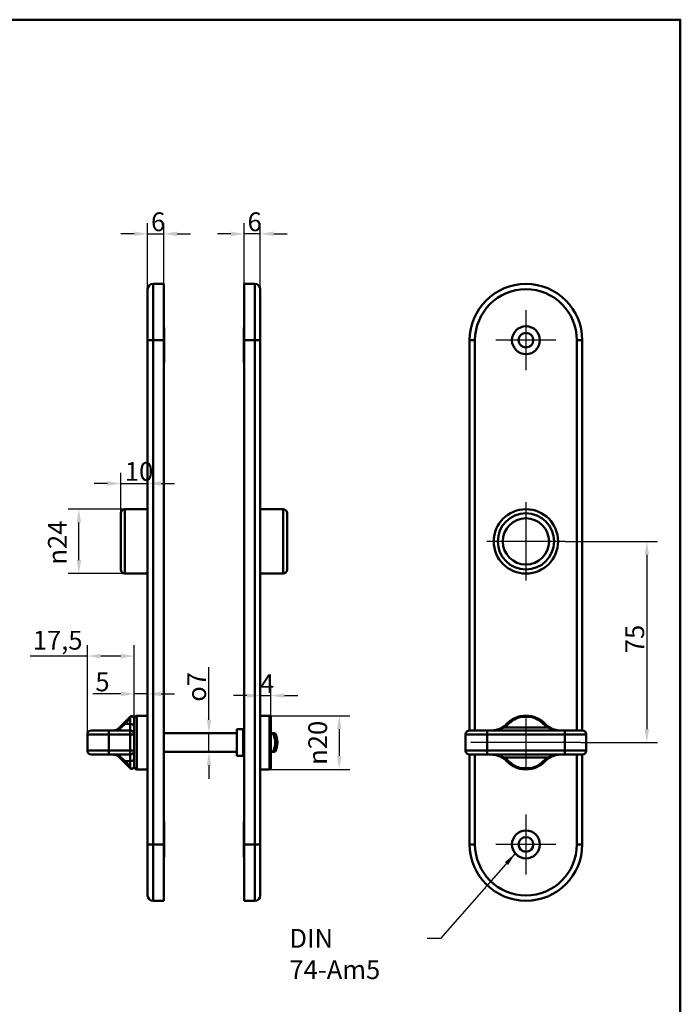
# Model space of a CAD drawing. Units: millimetres. Extents: x 12 to 400, y 20 to 574.
# Drawn here: x 154 to 400, y 207 to 574 of the extents above; entities that cross this region are included whole.
import ezdxf

# ---------------------------------------------------------------- set-up
doc = ezdxf.new("R2010")
doc.units = ezdxf.units.MM
doc.header["$LTSCALE"] = 2
for name, color, linetype, lineweight, true_color in [('Bemaßungen(SuP)', 7, 'Continuous', 25, 0x0000a0), ('Mittellinie(SuP)', 1, 'Continuous', 25, 0xff0000), ('Mittelpunktmarkierung(SuP)', 1, 'Continuous', 25, 0xff0000), ('Sichtbare tangentiale Kanten(SuP)', 7, 'Continuous', 50, 0xc0c0c0), ('Symbole(SuP)', 7, 'Continuous', 25, 0x0000a0)]:
    doc.layers.add(name, color=color, linetype=linetype, lineweight=lineweight, true_color=true_color)
doc.layers.add('Rahmen_0', color=7, linetype='Continuous', lineweight=50)
doc.layers.add('Sichtbare Kanten(SuP)', color=7, linetype='Continuous', lineweight=50)
doc.styles.add('ISOCP', font='isocpeur.ttf')
doc.dimstyles.new('SuP-DIN', dxfattribs={"dimscale": 2, "dimtxt": 3.5, "dimasz": 2.5, "dimexe": 2, "dimexo": 0, "dimgap": 0.5, "dimtad": 1, "dimrnd": 1e-08, "dimtxsty": 'ISOCP', "dimcen": 0.09, "dimdle": 12, "dimclrd": 256, "dimclre": 256, "dimclrt": 256, "dimazin": 2, "dimtfac": 0.571429, "dimtdec": 3, "dimtmove": 0, "dimatfit": 3, "dimfxl": 1, "dimtolj": 1, "dimlwd": 25, "dimlwe": 25, "dimarcsym": 0})
doc.dimstyles.new('SuP-DIN$7', dxfattribs={"dimscale": 2, "dimtxt": 3.5, "dimasz": 2.5, "dimexe": 2, "dimexo": 0, "dimgap": 0.5, "dimtad": 1, "dimrnd": 1e-08, "dimtxsty": 'ISOCP', "dimcen": 0.09, "dimdle": 12, "dimclrd": 256, "dimclre": 256, "dimclrt": 256, "dimazin": 2, "dimtfac": 0.571429, "dimtdec": 3, "dimtmove": 0, "dimatfit": 3, "dimfxl": 1, "dimtolj": 1, "dimlwd": 25, "dimlwe": 25, "dimarcsym": 0})

# ---------------------------------------------------------------- blocks, each defined once
blk = doc.blocks.new('Ränder Standardrahmen')
at = {"layer": 'Rahmen_0', "flags": 128}
blk.add_lwpolyline([(10, 10), (10, 287), (200, 287), (200, 10), (10, 10)], dxfattribs=at)
blk = doc.blocks.new('*D8')
at = {"layer": 'Bemaßungen(SuP)', "color": 174, "linetype": 'Continuous', "lineweight": 25, "true_color": 0x0000a0, "transparency": 16777216}
for p, q in [((191.33, 390.01), (191.33, 405.08)), ((186.33, 401.08), (181.33, 401.08)), ((191.33, 401.08), (201.33, 401.08)), ((206.33, 401.08), (211.33, 401.08))]:
    blk.add_line(p, q, dxfattribs=at)
at = {"layer": 'Bemaßungen(SuP)', "color": 174, "linetype": 'Continuous', "true_color": 0x0000a0, "transparency": 16777216}
for points in [[(186.33, 401.92), (186.33, 400.25), (191.33, 401.08)], [(206.33, 401.92), (206.33, 400.25), (201.33, 401.08)]]:
    blk.add_solid(points, dxfattribs=at)
at = {"layer": 'Defpoints', "color": 0, "linetype": 'Continuous', "transparency": 16777216}
for p in [(201.33, 454.51), (201.33, 401.08), (191.33, 390.01)]:
    blk.add_point(p, dxfattribs=at)
at = {"layer": 'Bemaßungen(SuP)', "color": 174, "linetype": 'Continuous', "lineweight": 25, "true_color": 0x0000a0, "transparency": 16777216, "insert": (192.83, 409.08), "char_height": 7, "attachment_point": 1, "style": 'ISOCP'}
blk.add_mtext('\\A1;10', dxfattribs=at)
blk = doc.blocks.new('*D9')
at = {"layer": 'Bemaßungen(SuP)', "color": 174, "linetype": 'Continuous', "lineweight": 25, "true_color": 0x0000a0, "transparency": 16777216}
for p, q in [((237.33, 454.51), (237.33, 498.16)), ((243.33, 454.51), (243.33, 498.16)), ((232.33, 494.16), (227.33, 494.16)), ((243.33, 494.16), (237.33, 494.16)), ((248.33, 494.16), (253.33, 494.16))]:
    blk.add_line(p, q, dxfattribs=at)
at = {"layer": 'Bemaßungen(SuP)', "color": 174, "linetype": 'Continuous', "true_color": 0x0000a0, "transparency": 16777216}
for points in [[(232.33, 494.99), (232.33, 493.33), (237.33, 494.16)], [(248.33, 494.99), (248.33, 493.33), (243.33, 494.16)]]:
    blk.add_solid(points, dxfattribs=at)
at = {"layer": 'Defpoints', "color": 0, "linetype": 'Continuous', "transparency": 16777216}
for p in [(237.33, 494.16), (237.33, 454.51), (243.33, 454.51)]:
    blk.add_point(p, dxfattribs=at)
at = {"layer": 'Bemaßungen(SuP)', "color": 174, "linetype": 'Continuous', "lineweight": 25, "true_color": 0x0000a0, "transparency": 16777216, "insert": (238.58, 502.16), "char_height": 7, "attachment_point": 1, "style": 'ISOCP'}
blk.add_mtext('\\A1;6', dxfattribs=at)
blk = doc.blocks.new('*D10')
at = {"layer": 'Bemaßungen(SuP)', "color": 174, "linetype": 'Continuous', "lineweight": 25, "true_color": 0x0000a0, "transparency": 16777216}
for p, q in [((357.05, 379.51), (391.52, 379.51)), ((387.52, 374.51), (387.52, 309.51)), ((362.92, 304.51), (391.52, 304.51))]:
    blk.add_line(p, q, dxfattribs=at)
at = {"layer": 'Bemaßungen(SuP)', "color": 174, "linetype": 'Continuous', "true_color": 0x0000a0, "transparency": 16777216}
for points in [[(386.69, 374.51), (388.35, 374.51), (387.52, 379.51)], [(386.69, 309.51), (388.35, 309.51), (387.52, 304.51)]]:
    blk.add_solid(points, dxfattribs=at)
at = {"layer": 'Defpoints', "color": 0, "linetype": 'Continuous', "transparency": 16777216}
for p in [(357.05, 379.51), (362.92, 304.51), (387.52, 304.51)]:
    blk.add_point(p, dxfattribs=at)
at = {"layer": 'Bemaßungen(SuP)', "color": 174, "linetype": 'Continuous', "lineweight": 25, "true_color": 0x0000a0, "transparency": 16777216, "insert": (379.52, 337.81), "char_height": 7, "attachment_point": 1, "rotation": 90, "style": 'ISOCP'}
blk.add_mtext('\\A1;75', dxfattribs=at)
blk = doc.blocks.new('*D11')
at = {"layer": 'Bemaßungen(SuP)', "color": 174, "linetype": 'Continuous', "lineweight": 25, "true_color": 0x0000a0, "transparency": 16777216}
for p, q in [((201.33, 454.51), (201.33, 498.16)), ((207.33, 454.51), (207.33, 498.16)), ((196.33, 494.16), (191.33, 494.16)), ((201.33, 494.16), (207.33, 494.16)), ((212.33, 494.16), (217.33, 494.16))]:
    blk.add_line(p, q, dxfattribs=at)
at = {"layer": 'Bemaßungen(SuP)', "color": 174, "linetype": 'Continuous', "true_color": 0x0000a0, "transparency": 16777216}
for points in [[(196.33, 494.99), (196.33, 493.33), (201.33, 494.16)], [(212.33, 494.99), (212.33, 493.33), (207.33, 494.16)]]:
    blk.add_solid(points, dxfattribs=at)
at = {"layer": 'Defpoints', "color": 0, "linetype": 'Continuous', "transparency": 16777216}
for p in [(207.33, 494.16), (201.33, 454.51), (207.33, 454.51)]:
    blk.add_point(p, dxfattribs=at)
at = {"layer": 'Bemaßungen(SuP)', "color": 174, "linetype": 'Continuous', "lineweight": 25, "true_color": 0x0000a0, "transparency": 16777216, "insert": (202.58, 502.16), "char_height": 7, "attachment_point": 1, "style": 'ISOCP'}
blk.add_mtext('\\A1;6', dxfattribs=at)
blk = doc.blocks.new('*D13')
at = {"layer": 'Bemaßungen(SuP)', "color": 174, "linetype": 'Continuous', "lineweight": 25, "true_color": 0x0000a0, "transparency": 16777216}
for p, q in [((224.19, 313.01), (224.19, 332.65)), ((224.19, 301.01), (224.19, 308.01)), ((224.19, 296.01), (224.19, 291.01))]:
    blk.add_line(p, q, dxfattribs=at)
at = {"layer": 'Bemaßungen(SuP)', "color": 174, "linetype": 'Continuous', "true_color": 0x0000a0, "transparency": 16777216}
for points in [[(223.36, 313.01), (225.03, 313.01), (224.19, 308.01)], [(223.36, 296.01), (225.03, 296.01), (224.19, 301.01)]]:
    blk.add_solid(points, dxfattribs=at)
at = {"layer": 'Defpoints', "color": 0, "linetype": 'Continuous', "transparency": 16777216}
for p in [(224.19, 308.01), (224.19, 301.01), (224.19, 301.01)]:
    blk.add_point(p, dxfattribs=at)
at = {"layer": 'Bemaßungen(SuP)', "color": 174, "linetype": 'Continuous', "lineweight": 25, "true_color": 0x0000a0, "transparency": 16777216, "insert": (216.12, 319.72), "char_height": 7, "attachment_point": 1, "rotation": 90, "style": 'ISOCP'}
blk.add_mtext('\\A1;\\fAIGDT|b0|i0;\\H7.0000;o\\fISOCPEUR|b0|i0;\\H7.0000;7', dxfattribs=at)
blk = doc.blocks.new('*D14')
at = {"layer": 'Bemaßungen(SuP)', "color": 174, "linetype": 'Continuous', "lineweight": 25, "true_color": 0x0000a0, "transparency": 16777216}
for p, q in [((192.83, 391.51), (171.68, 391.51)), ((175.68, 372.51), (175.68, 386.51)), ((192.83, 367.51), (171.68, 367.51))]:
    blk.add_line(p, q, dxfattribs=at)
at = {"layer": 'Bemaßungen(SuP)', "color": 174, "linetype": 'Continuous', "true_color": 0x0000a0, "transparency": 16777216}
for points in [[(174.85, 386.51), (176.52, 386.51), (175.68, 391.51)], [(174.85, 372.51), (176.52, 372.51), (175.68, 367.51)]]:
    blk.add_solid(points, dxfattribs=at)
at = {"layer": 'Defpoints', "color": 0, "linetype": 'Continuous', "transparency": 16777216}
for p in [(175.68, 391.51), (192.83, 391.51), (192.83, 367.51)]:
    blk.add_point(p, dxfattribs=at)
at = {"layer": 'Bemaßungen(SuP)', "color": 174, "linetype": 'Continuous', "lineweight": 25, "true_color": 0x0000a0, "transparency": 16777216, "insert": (164.15, 370.83), "char_height": 7, "attachment_point": 1, "rotation": 90, "style": 'ISOCP'}
blk.add_mtext('\\A1;{\\fAIGDT|b0|i0;\\H7.0000;\\ln}\\fISOCPEUR|b0|i0;\\H7.0000;24', dxfattribs=at)
blk = doc.blocks.new('*D15')
at = {"layer": 'Bemaßungen(SuP)', "color": 174, "linetype": 'Continuous', "lineweight": 25, "true_color": 0x0000a0, "transparency": 16777216}
for p, q in [((246.83, 314.51), (276.78, 314.51)), ((272.78, 309.51), (272.78, 299.51)), ((246.83, 294.51), (276.78, 294.51))]:
    blk.add_line(p, q, dxfattribs=at)
at = {"layer": 'Bemaßungen(SuP)', "color": 174, "linetype": 'Continuous', "true_color": 0x0000a0, "transparency": 16777216}
for points in [[(271.95, 309.51), (273.61, 309.51), (272.78, 314.51)], [(271.95, 299.51), (273.61, 299.51), (272.78, 294.51)]]:
    blk.add_solid(points, dxfattribs=at)
at = {"layer": 'Defpoints', "color": 0, "linetype": 'Continuous', "transparency": 16777216}
for p in [(246.83, 314.51), (246.83, 294.51), (272.78, 294.51)]:
    blk.add_point(p, dxfattribs=at)
at = {"layer": 'Bemaßungen(SuP)', "color": 174, "linetype": 'Continuous', "lineweight": 25, "true_color": 0x0000a0, "transparency": 16777216, "insert": (261.25, 296.18), "char_height": 7, "attachment_point": 1, "rotation": 90, "style": 'ISOCP'}
blk.add_mtext('\\A1;{\\fAIGDT|b0|i0;\\H7.0000;\\ln}\\fISOCPEUR|b0|i0;\\H7.0000;20', dxfattribs=at)
blk = doc.blocks.new('*D16')
at = {"layer": 'Bemaßungen(SuP)', "color": 174, "linetype": 'Continuous', "lineweight": 25, "true_color": 0x0000a0, "transparency": 16777216}
for p, q in [((247.33, 314.01), (247.33, 325.98)), ((238.33, 321.98), (233.33, 321.98)), ((243.33, 321.98), (247.33, 321.98)), ((252.33, 321.98), (257.33, 321.98))]:
    blk.add_line(p, q, dxfattribs=at)
at = {"layer": 'Bemaßungen(SuP)', "color": 174, "linetype": 'Continuous', "true_color": 0x0000a0, "transparency": 16777216}
for points in [[(238.33, 322.82), (238.33, 321.15), (243.33, 321.98)], [(252.33, 322.82), (252.33, 321.15), (247.33, 321.98)]]:
    blk.add_solid(points, dxfattribs=at)
at = {"layer": 'Defpoints', "color": 0, "linetype": 'Continuous', "transparency": 16777216}
for p in [(243.33, 321.98), (247.33, 321.98), (247.33, 314.01)]:
    blk.add_point(p, dxfattribs=at)
at = {"layer": 'Bemaßungen(SuP)', "color": 174, "linetype": 'Continuous', "lineweight": 25, "true_color": 0x0000a0, "transparency": 16777216, "insert": (243.23, 329.98), "char_height": 7, "attachment_point": 1, "style": 'ISOCP'}
blk.add_mtext('\\A1;4', dxfattribs=at)
blk = doc.blocks.new('*D17')
at = {"layer": 'Bemaßungen(SuP)', "color": 174, "linetype": 'Continuous', "lineweight": 25, "true_color": 0x0000a0, "transparency": 16777216}
for p, q in [((196.33, 307.51), (196.33, 326.62)), ((191.33, 322.62), (180.83, 322.62)), ((201.33, 322.62), (196.33, 322.62)), ((206.33, 322.62), (211.33, 322.62))]:
    blk.add_line(p, q, dxfattribs=at)
at = {"layer": 'Bemaßungen(SuP)', "color": 174, "linetype": 'Continuous', "true_color": 0x0000a0, "transparency": 16777216}
for points in [[(191.33, 323.46), (191.33, 321.79), (196.33, 322.62)], [(206.33, 323.46), (206.33, 321.79), (201.33, 322.62)]]:
    blk.add_solid(points, dxfattribs=at)
at = {"layer": 'Defpoints', "color": 0, "linetype": 'Continuous', "transparency": 16777216}
for p in [(201.33, 322.62), (201.33, 321.98), (196.33, 307.51)]:
    blk.add_point(p, dxfattribs=at)
at = {"layer": 'Bemaßungen(SuP)', "color": 174, "linetype": 'Continuous', "lineweight": 25, "true_color": 0x0000a0, "transparency": 16777216, "insert": (181.83, 330.62), "char_height": 7, "attachment_point": 1, "style": 'ISOCP'}
blk.add_mtext('\\A1;5', dxfattribs=at)
blk = doc.blocks.new('*D18')
at = {"layer": 'Bemaßungen(SuP)', "color": 174, "linetype": 'Continuous', "lineweight": 25, "true_color": 0x0000a0, "transparency": 16777216}
for p, q in [((178.83, 307.51), (178.83, 340.75)), ((196.33, 307.51), (196.33, 340.75)), ((178.83, 336.75), (157.48, 336.75)), ((191.33, 336.75), (183.83, 336.75))]:
    blk.add_line(p, q, dxfattribs=at)
at = {"layer": 'Bemaßungen(SuP)', "color": 174, "linetype": 'Continuous', "true_color": 0x0000a0, "transparency": 16777216}
for points in [[(183.83, 337.58), (183.83, 335.91), (178.83, 336.75)], [(191.33, 337.58), (191.33, 335.91), (196.33, 336.75)]]:
    blk.add_solid(points, dxfattribs=at)
at = {"layer": 'Defpoints', "color": 0, "linetype": 'Continuous', "transparency": 16777216}
for p in [(196.33, 336.75), (178.83, 307.51), (196.33, 307.51)]:
    blk.add_point(p, dxfattribs=at)
at = {"layer": 'Bemaßungen(SuP)', "color": 174, "linetype": 'Continuous', "lineweight": 25, "true_color": 0x0000a0, "transparency": 16777216, "insert": (158.48, 346.15), "char_height": 7, "attachment_point": 1, "style": 'ISOCP'}
blk.add_mtext('\\A1;17,5', dxfattribs=at)

msp = doc.modelspace()

# ---------------------------------------------------------------- linework, layer by layer
at = {"layer": 'Mittellinie(SuP)', "linetype": 'Continuous'}
for p, q in [((342.42, 313.508), (342.42, 295.508)), ((362.92, 304.508), (321.92, 304.508))]:
    msp.add_line(p, q, dxfattribs=at)
at = {"layer": 'Mittelpunktmarkierung(SuP)', "linetype": 'Continuous'}
for p, q in [((342.42, 465.708), (342.42, 443.308)), ((353.62, 454.508), (331.22, 454.508)), ((342.42, 394.133), (342.42, 364.883)), ((357.045, 379.508), (327.795, 379.508)), ((342.42, 277.708), (342.42, 255.308)), ((353.62, 266.508), (331.22, 266.508))]:
    msp.add_line(p, q, dxfattribs=at)
at = {"layer": 'Sichtbare Kanten(SuP)'}
for p, q in [((207.331, 475.508), (203.331, 475.508)), ((207.331, 475.508), (207.331, 454.508)), ((237.331, 454.508), (237.331, 475.508)), ((237.331, 475.508), (241.331, 475.508)), ((201.331, 454.508), (201.331, 473.508)), ((243.331, 473.508), (243.331, 454.508)), ((207.331, 459.258), (207.431, 459.258)), ((207.431, 459.258), (207.431, 457.758)), ((237.231, 457.758), (237.231, 459.258)), ((237.231, 459.258), (237.331, 459.258)), ((207.431, 454.508), (207.431, 457.758)), ((237.231, 457.758), (237.231, 454.508)), ((201.331, 454.508), (201.331, 266.508)), ((207.331, 454.508), (207.331, 266.508)), ((207.431, 454.508), (207.431, 446.008)), ((237.231, 446.008), (237.231, 454.508)), ((237.331, 266.508), (237.331, 454.508)), ((243.331, 266.508), (243.331, 454.508)), ((321.42, 454.508), (321.42, 309.008)), ((363.42, 309.008), (363.42, 454.508)), ((207.331, 446.008), (207.431, 446.008)), ((237.231, 446.008), (237.331, 446.008)), ((191.331, 369.008), (191.331, 390.008)), ((192.831, 391.508), (201.331, 391.508)), ((251.831, 391.508), (243.331, 391.508)), ((253.331, 390.008), (253.331, 369.008)), ((192.831, 367.508), (201.331, 367.508)), ((251.831, 367.508), (243.331, 367.508)), ((192.206, 311.458), (194.76, 314.059)), ((196.331, 309.043), (196.331, 313.508)), ((197.331, 314.508), (201.331, 314.508)), ((246.831, 314.508), (243.331, 314.508)), ((247.331, 314.008), (247.331, 295.008)), ((180.331, 309.008), (186.831, 309.008)), ((194.831, 309.008), (186.831, 309.008)), ((192.206, 311.458), (190.827, 310.055)), ((196.331, 307.508), (196.331, 309.043)), ((234.534, 309.508), (234.534, 299.508)), ((236.932, 309.508), (234.534, 309.508)), ((321.42, 309.008), (327.92, 309.008)), ((356.92, 309.008), (327.92, 309.008)), ((356.92, 309.008), (363.42, 309.008)), ((178.831, 307.508), (178.831, 301.508)), ((196.331, 301.508), (196.331, 307.508)), ((234.534, 308.008), (207.331, 308.008)), ((248.015, 308.008), (247.331, 308.008)), ((248.924, 308.008), (248.015, 308.008)), ((319.92, 307.508), (319.92, 301.508)), ((364.92, 301.508), (364.92, 307.508)), ((196.331, 299.972), (196.331, 301.508)), ((186.831, 300.008), (180.331, 300.008)), ((186.831, 300.008), (194.831, 300.008)), ((190.827, 298.96), (192.206, 297.557)), ((194.76, 294.956), (192.206, 297.557)), ((196.331, 295.508), (196.331, 299.972)), ((234.534, 301.008), (207.331, 301.008)), ((236.932, 299.508), (234.534, 299.508)), ((248.015, 301.008), (247.331, 301.008)), ((248.015, 301.008), (248.924, 301.008)), ((321.42, 300.008), (321.42, 266.508)), ((327.92, 300.008), (321.42, 300.008)), ((327.92, 300.008), (356.92, 300.008)), ((363.42, 300.008), (356.92, 300.008)), ((363.42, 266.508), (363.42, 300.008)), ((197.331, 294.508), (201.331, 294.508)), ((246.831, 294.508), (243.331, 294.508)), ((207.331, 275.008), (207.431, 275.008)), ((207.431, 275.008), (207.431, 266.508)), ((237.231, 266.508), (237.231, 275.008)), ((237.231, 275.008), (237.331, 275.008)), ((201.331, 247.508), (201.331, 266.508)), ((207.331, 266.508), (207.331, 245.508)), ((207.431, 263.258), (207.431, 266.508)), ((237.231, 266.508), (237.231, 263.258)), ((237.331, 245.508), (237.331, 266.508)), ((243.331, 266.508), (243.331, 247.508)), ((207.331, 261.758), (207.431, 261.758)), ((207.431, 263.258), (207.431, 261.758)), ((237.231, 261.758), (237.231, 263.258)), ((237.231, 261.758), (237.331, 261.758)), ((207.331, 245.508), (203.331, 245.508)), ((237.331, 245.508), (241.331, 245.508))]:
    msp.add_line(p, q, dxfattribs=at)
for centre, radius in [((342.42, 454.508), 5.2), ((342.42, 454.508), 2.75), ((342.42, 379.508), 12), ((342.42, 379.508), 8.625), ((342.42, 266.508), 5.2), ((342.42, 266.508), 2.75)]:
    msp.add_circle(centre, radius, dxfattribs=at)
for centre, radius, start, end in [((203.331, 473.508), 2, 90, 180), ((241.331, 473.508), 2, 0, 90), ((342.42, 454.508), 21, 0, 180), ((192.831, 390.008), 1.5, 90, 180), ((251.831, 390.008), 1.5, 0, 90), ((192.831, 369.008), 1.5, 180, 270), ((251.831, 369.008), 1.5, 270, 0), ((194.831, 313.008), 1.5, 0, 70.52878), ((197.331, 313.508), 1, 90, 180), ((246.831, 314.008), 0.5, 0, 90), ((342.42, 304.508), 10, 114.41005, 136.01704), ((342.42, 304.508), 10, 65.58995, 114.41005), ((342.42, 304.508), 10, 43.98296, 65.58995), ((180.331, 307.508), 1.5, 90, 180), ((194.831, 307.508), 1.5, 0, 90), ((236.932, 312.81), 3.302, 270, 276.92625), ((321.42, 307.508), 1.5, 90, 180), ((329.468, 317.008), 8, 301.7463, 316.01704), ((355.372, 317.008), 8, 223.98296, 238.2537), ((363.42, 307.508), 1.5, 0, 90), ((241.731, 304.508), 7.194, 330.887, 29.113), ((241.731, 304.508), 8, 334.05552, 25.94448), ((180.331, 301.508), 1.5, 180, 270), ((194.831, 301.508), 1.5, 270, 0), ((321.42, 301.508), 1.5, 180, 270), ((363.42, 301.508), 1.5, 270, 0), ((236.932, 296.206), 3.302, 83.07375, 90), ((329.468, 292.008), 8, 43.98296, 58.2537), ((342.42, 304.508), 10, 223.98296, 245.58995), ((342.42, 304.508), 10, 294.41005, 316.01704), ((355.372, 292.008), 8, 121.7463, 136.01704), ((194.831, 296.008), 1.5, 289.47122, 0), ((197.331, 295.508), 1, 180, 270), ((246.831, 295.008), 0.5, 270, 0), ((342.42, 304.508), 10, 245.58995, 294.41005), ((342.42, 266.508), 21, 180, 0), ((203.331, 247.508), 2, 180, 270), ((241.331, 247.508), 2, 270, 0)]:
    msp.add_arc(centre, radius, start, end, dxfattribs=at)
for points, knots in [([(195.287, 314.406), (195.279, 314.402), (195.27, 314.399), (195.239, 314.386), (195.217, 314.376), (195.158, 314.349), (195.123, 314.331), (195.033, 314.279), (194.978, 314.244), (194.868, 314.161), (194.813, 314.112), (194.76, 314.059)], [0.077679971, 0.077679971, 0.077679971, 0.077679971, 0.081468163, 0.081468163, 0.091964849, 0.091964849, 0.108759546, 0.108759546, 0.135631061, 0.135631061, 0.165441648, 0.165441648, 0.165441648, 0.165441648]), ([(195.187, 314.308), (195.114, 314.18), (194.992, 313.956), (194.833, 313.619), (194.832, 313.616), (194.831, 313.614)], [-0.24879173, -0.24879173, -0.24879173, -0.24879173, 0, 0, 0.00199596, 0.00199596, 0.00199596, 0.00199596]), ([(195.287, 314.406), (195.272, 314.4), (195.258, 314.391), (195.224, 314.362), (195.205, 314.338), (195.187, 314.308)], [-0.098672643, -0.098672643, -0.098672643, -0.098672643, -0.058520102, -0.058520102, 0, 0, 0, 0]), ([(195.33, 314.422), (195.33, 314.422), (195.326, 314.42), (195.309, 314.414), (195.299, 314.41), (195.287, 314.406)], [0.165457682, 0.165457682, 0.165457682, 0.165457682, 0.209767465, 0.209767465, 0.243700329, 0.243700329, 0.243700329, 0.243700329]), ([(338.287, 313.614), (338.293, 313.616), (338.299, 313.619), (339.047, 313.956), (339.845, 314.18), (340.662, 314.308)], [-0.25110947, -0.25110947, -0.25110947, -0.25110947, -0.24911095, -0.24911095, 0, 0, 0, 0]), ([(340.662, 314.308), (340.841, 314.336), (341.02, 314.359), (341.346, 314.389), (341.492, 314.399), (341.639, 314.406)], [-0.098700733, -0.098700733, -0.098700733, -0.098700733, -0.044221466, -0.044221466, 0, 0, 0, 0]), ([(341.639, 314.406), (341.736, 314.41), (341.833, 314.413), (342.241, 314.424), (342.554, 314.424), (342.977, 314.414), (343.09, 314.41), (343.201, 314.406)], [0.0872443, 0.0872443, 0.0872443, 0.0872443, 0.11665512, 0.11665512, 0.20976746, 0.20976746, 0.24370033, 0.24370033, 0.24370033, 0.24370033]), ([(343.201, 314.406), (343.334, 314.4), (343.467, 314.391), (343.793, 314.362), (343.986, 314.338), (344.178, 314.308)], [-0.098672643, -0.098672643, -0.098672643, -0.098672643, -0.058520102, -0.058520102, 0, 0, 0, 0]), ([(344.178, 314.308), (344.995, 314.18), (345.793, 313.956), (346.541, 313.619), (346.547, 313.616), (346.553, 313.614)], [-0.24879173, -0.24879173, -0.24879173, -0.24879173, 0, 0, 0.00199596, 0.00199596, 0.00199596, 0.00199596]), ([(190.827, 310.055), (190.739, 309.965), (190.648, 309.882), (190.402, 309.68), (190.244, 309.571), (189.82, 309.326), (189.548, 309.213), (188.961, 309.05), (188.645, 309.008), (188.331, 309.008)], [-0.5907251, -0.5907251, -0.5907251, -0.5907251, -0.51671638, -0.51671638, -0.39830243, -0.39830243, -0.20884011, -0.20884011, 0.00134465, 0.00134465, 0.00134465, 0.00134465]), ([(333.677, 310.204), (333.512, 310.102), (333.344, 310.006), (332.902, 309.776), (332.626, 309.651), (331.9, 309.371), (331.449, 309.243), (330.488, 309.056), (329.977, 309.008), (329.468, 309.008)], [-0.59079894, -0.59079894, -0.59079894, -0.59079894, -0.51679205, -0.51679205, -0.39838101, -0.39838101, -0.20892336, -0.20892336, 0.00125622, 0.00125622, 0.00125622, 0.00125622]), ([(355.372, 309.008), (354.863, 309.008), (354.352, 309.056), (353.391, 309.243), (352.939, 309.371), (352.214, 309.651), (351.938, 309.776), (351.496, 310.006), (351.328, 310.102), (351.163, 310.204)], [-0.00134465, -0.00134465, -0.00134465, -0.00134465, 0.20884011, 0.20884011, 0.39830243, 0.39830243, 0.51671638, 0.51671638, 0.5907251, 0.5907251, 0.5907251, 0.5907251]), ([(188.331, 300.008), (188.645, 300.008), (188.961, 299.965), (189.548, 299.802), (189.82, 299.689), (190.244, 299.444), (190.402, 299.335), (190.648, 299.134), (190.739, 299.05), (190.827, 298.96)], [-0.00125622, -0.00125622, -0.00125622, -0.00125622, 0.20892336, 0.20892336, 0.39838101, 0.39838101, 0.51679205, 0.51679205, 0.59079894, 0.59079894, 0.59079894, 0.59079894]), ([(329.468, 300.008), (329.977, 300.008), (330.488, 299.959), (331.449, 299.772), (331.901, 299.644), (332.626, 299.364), (332.902, 299.239), (333.344, 299.009), (333.512, 298.913), (333.677, 298.811)], [-0.00134465, -0.00134465, -0.00134465, -0.00134465, 0.20884011, 0.20884011, 0.39830243, 0.39830243, 0.51671638, 0.51671638, 0.5907251, 0.5907251, 0.5907251, 0.5907251]), ([(351.163, 298.811), (351.328, 298.913), (351.496, 299.009), (351.938, 299.239), (352.214, 299.364), (352.94, 299.644), (353.391, 299.772), (354.353, 299.959), (354.863, 300.008), (355.372, 300.008)], [-0.59079894, -0.59079894, -0.59079894, -0.59079894, -0.51679205, -0.51679205, -0.39838101, -0.39838101, -0.20892336, -0.20892336, 0.00125622, 0.00125622, 0.00125622, 0.00125622]), ([(194.76, 294.956), (194.797, 294.919), (194.836, 294.884), (194.939, 294.798), (195.006, 294.752), (195.144, 294.672), (195.215, 294.638), (195.287, 294.61)], [-0.166871733, -0.166871733, -0.166871733, -0.166871733, -0.145879085, -0.145879085, -0.112290849, -0.112290849, -0.079111322, -0.079111322, -0.079111322, -0.079111322]), ([(194.831, 295.401), (194.832, 295.399), (194.833, 295.396), (194.992, 295.059), (195.114, 294.835), (195.187, 294.707)], [-0.25110947, -0.25110947, -0.25110947, -0.25110947, -0.24911095, -0.24911095, 0, 0, 0, 0]), ([(195.187, 294.707), (195.204, 294.679), (195.221, 294.656), (195.255, 294.626), (195.271, 294.616), (195.287, 294.61)], [-0.098700733, -0.098700733, -0.098700733, -0.098700733, -0.04422147, -0.04422147, 0, 0, 0, 0]), ([(195.287, 294.61), (195.298, 294.605), (195.307, 294.602), (195.325, 294.595), (195.33, 294.593), (195.33, 294.593)], [0.087248905, 0.087248905, 0.087248905, 0.087248905, 0.116660095, 0.116660095, 0.165462263, 0.165462263, 0.165462263, 0.165462263]), ([(340.662, 294.707), (339.845, 294.835), (339.047, 295.059), (338.299, 295.396), (338.293, 295.399), (338.287, 295.401)], [-0.24879173, -0.24879173, -0.24879173, -0.24879173, 0, 0, 0.00199596, 0.00199596, 0.00199596, 0.00199596]), ([(341.639, 294.61), (341.506, 294.615), (341.373, 294.624), (341.047, 294.653), (340.854, 294.677), (340.662, 294.707)], [-0.098672643, -0.098672643, -0.098672643, -0.098672643, -0.058520233, -0.058520233, 0, 0, 0, 0]), ([(343.201, 294.61), (343.104, 294.605), (343.007, 294.602), (342.599, 294.592), (342.286, 294.591), (341.863, 294.601), (341.751, 294.605), (341.639, 294.61)], [0.0872489, 0.0872489, 0.0872489, 0.0872489, 0.1166601, 0.1166601, 0.20977903, 0.20977903, 0.24370483, 0.24370483, 0.24370483, 0.24370483]), ([(344.178, 294.707), (343.999, 294.679), (343.82, 294.656), (343.494, 294.626), (343.348, 294.616), (343.201, 294.61)], [-0.098700733, -0.098700733, -0.098700733, -0.098700733, -0.04422147, -0.04422147, 0, 0, 0, 0]), ([(346.553, 295.401), (346.547, 295.399), (346.541, 295.396), (345.793, 295.059), (344.995, 294.835), (344.178, 294.707)], [-0.25110947, -0.25110947, -0.25110947, -0.25110947, -0.24911095, -0.24911095, 0, 0, 0, 0])]:
    msp.add_open_spline(points, degree=3, knots=knots, dxfattribs=at)
at = {"layer": 'Sichtbare tangentiale Kanten(SuP)'}
for p, q in [((203.331, 475.508), (203.331, 454.508)), ((241.331, 454.508), (241.331, 475.508)), ((207.331, 457.758), (207.431, 457.758)), ((237.231, 457.758), (237.331, 457.758)), ((201.331, 454.508), (203.331, 454.508)), ((203.331, 454.508), (207.331, 454.508)), ((203.331, 266.508), (203.331, 454.508)), ((207.331, 454.508), (207.431, 454.508)), ((237.231, 454.508), (237.331, 454.508)), ((237.331, 454.508), (241.331, 454.508)), ((243.331, 454.508), (241.331, 454.508)), ((241.331, 454.508), (241.331, 266.508)), ((323.42, 454.508), (321.42, 454.508)), ((323.42, 309.008), (323.42, 454.508)), ((361.42, 454.508), (363.42, 454.508)), ((361.42, 454.508), (361.42, 309.008)), ((192.831, 391.508), (192.831, 367.508)), ((251.831, 367.508), (251.831, 391.508)), ((194.831, 313.614), (192.919, 311.452)), ((194.831, 311.452), (194.831, 313.614)), ((197.331, 314.508), (197.331, 294.508)), ((246.831, 294.508), (246.831, 314.508)), ((340.786, 314.059), (344.054, 314.059)), ((186.831, 307.508), (186.831, 309.008)), ((191.541, 310.204), (192.919, 311.452)), ((194.831, 311.452), (192.919, 311.452)), ((194.831, 311.452), (194.831, 309.008)), ((194.831, 307.508), (194.831, 309.008)), ((236.932, 309.508), (236.932, 299.508)), ((327.92, 307.508), (327.92, 309.008)), ((350.636, 310.055), (334.204, 310.055)), ((356.92, 307.508), (356.92, 309.008)), ((186.831, 307.508), (178.831, 307.508)), ((186.831, 307.508), (194.831, 307.508)), ((186.831, 301.508), (186.831, 307.508)), ((194.831, 307.508), (196.331, 307.508)), ((194.831, 307.508), (194.831, 301.508)), ((327.92, 307.508), (319.92, 307.508)), ((327.92, 307.508), (356.92, 307.508)), ((327.92, 301.508), (327.92, 307.508)), ((364.92, 307.508), (356.92, 307.508)), ((356.92, 307.508), (356.92, 301.508)), ((178.831, 301.508), (186.831, 301.508)), ((186.831, 301.508), (186.831, 300.008)), ((194.831, 301.508), (186.831, 301.508)), ((196.331, 301.508), (194.831, 301.508)), ((194.831, 300.008), (194.831, 301.508)), ((319.92, 301.508), (327.92, 301.508)), ((327.92, 301.508), (327.92, 300.008)), ((356.92, 301.508), (327.92, 301.508)), ((356.92, 301.508), (356.92, 300.008)), ((356.92, 301.508), (364.92, 301.508)), ((192.919, 297.563), (191.541, 298.811)), ((192.919, 297.563), (194.831, 295.401)), ((192.919, 297.563), (194.831, 297.563)), ((194.831, 300.008), (194.831, 297.563)), ((194.831, 295.401), (194.831, 297.563)), ((323.42, 266.508), (323.42, 300.008)), ((334.204, 298.96), (350.636, 298.96)), ((361.42, 300.008), (361.42, 266.508)), ((340.786, 294.956), (344.054, 294.956)), ((203.331, 266.508), (201.331, 266.508)), ((207.331, 266.508), (203.331, 266.508)), ((203.331, 266.508), (203.331, 245.508)), ((207.331, 266.508), (207.431, 266.508)), ((237.231, 266.508), (237.331, 266.508)), ((241.331, 266.508), (237.331, 266.508)), ((241.331, 266.508), (243.331, 266.508)), ((241.331, 245.508), (241.331, 266.508)), ((321.42, 266.508), (323.42, 266.508)), ((363.42, 266.508), (361.42, 266.508)), ((207.331, 263.258), (207.431, 263.258)), ((237.231, 263.258), (237.331, 263.258))]:
    msp.add_line(p, q, dxfattribs=at)
msp.add_circle((342.42, 379.508), 10.5, dxfattribs=at)
for centre, radius, start, end in [((342.42, 454.508), 19, 0, 180), ((342.42, 305.208), 9, 100.46178, 136.01704), ((342.42, 305.208), 9, 43.98296, 79.53822), ((329.468, 317.708), 9, 301.7463, 316.01704), ((355.372, 317.708), 9, 223.98296, 238.2537), ((329.468, 291.307), 9, 43.98296, 58.2537), ((342.42, 303.807), 9, 223.98296, 259.53822), ((342.42, 303.807), 9, 280.46178, 316.01704), ((355.372, 291.307), 9, 121.7463, 136.01704), ((342.42, 266.508), 19, 180, 0)]:
    msp.add_arc(centre, radius, start, end, dxfattribs=at)
for centre, major_axis, ratio, start_param, end_param in [((195.474, 313.358), (-0.713, 0.701), 0.9680965, 5.767775, 6.2831853), ((340.786, 313.358), (-0.182, 0.983), 0.1755978, 5.4726671, 5.9880774), ((344.054, 313.358), (0.182, 0.983), 0.1755978, 0.2951079, 0.8105182), ((191.541, 309.354), (-0.713, 0.701), 0.7554466, 5.3508089, 6.2831853), ((192.919, 310.758), (-0.713, 0.701), 0.5670868, 5.2206371, 6.2831853), ((194.831, 310.41), (1.5, 0), 0.6944444, 0, 1.5707963), ((334.204, 309.354), (-0.526, 0.85), 0.4591533, 5.3508089, 6.2831853), ((335.944, 310.758), (-0.72, 0.694), 0.5771969, 5.2206371, 6.2831853), ((348.896, 310.758), (0.72, 0.694), 0.5771969, 0, 1.0625482), ((350.636, 309.354), (0.526, 0.85), 0.4591533, 0, 0.9323765), ((191.541, 299.661), (-0.713, -0.701), 0.7554466, 0, 0.9323765), ((192.919, 298.258), (-0.713, -0.701), 0.5670868, 0, 1.0625482), ((194.831, 298.605), (1.5, 0), 0.6944444, 4.712389, 6.2831853), ((334.204, 299.661), (-0.526, -0.85), 0.4591533, 0, 0.9323765), ((335.944, 298.258), (-0.72, -0.694), 0.5771969, 0, 1.0625482), ((348.896, 298.258), (0.72, -0.694), 0.5771969, 5.2206371, 6.2831853), ((350.636, 299.661), (0.526, -0.85), 0.4591533, 5.3508089, 6.2831853), ((195.474, 295.657), (-0.713, -0.701), 0.9680965, 0, 0.5154103), ((340.786, 295.657), (-0.182, -0.983), 0.1755978, 0.2951079, 0.8105182), ((344.054, 295.657), (0.182, -0.983), 0.1755978, 5.4726671, 5.9880774)]:
    msp.add_ellipse(centre, major_axis=major_axis, ratio=ratio, start_param=start_param, end_param=end_param, dxfattribs=at)
for points, knots in [([(340.786, 314.059), (340.854, 314.096), (340.921, 314.131), (341.098, 314.217), (341.207, 314.263), (341.423, 314.343), (341.531, 314.377), (341.639, 314.406)], [0, 0, 0, 0, 0.020993371, 0.020993371, 0.054582765, 0.054582765, 0.087761674, 0.087761674, 0.087761674, 0.087761674]), ([(343.201, 314.406), (343.214, 314.402), (343.226, 314.399), (343.272, 314.386), (343.306, 314.376), (343.395, 314.349), (343.45, 314.331), (343.591, 314.279), (343.678, 314.244), (343.862, 314.161), (343.958, 314.112), (344.054, 314.059)], [0.077679971, 0.077679971, 0.077679971, 0.077679971, 0.081468163, 0.081468163, 0.091964849, 0.091964849, 0.108759546, 0.108759546, 0.135631061, 0.135631061, 0.165441648, 0.165441648, 0.165441648, 0.165441648]), ([(188.331, 309.008), (188.735, 309.008), (189.141, 309.056), (189.896, 309.243), (190.245, 309.371), (190.79, 309.651), (190.994, 309.776), (191.31, 310.006), (191.427, 310.102), (191.541, 310.204)], [-0.00134465, -0.00134465, -0.00134465, -0.00134465, 0.20884011, 0.20884011, 0.39830243, 0.39830243, 0.51671638, 0.51671638, 0.5907251, 0.5907251, 0.5907251, 0.5907251]), ([(329.468, 309.008), (330.04, 309.008), (330.615, 309.05), (331.697, 309.213), (332.205, 309.326), (333.021, 309.571), (333.332, 309.68), (333.828, 309.882), (334.017, 309.965), (334.204, 310.055)], [-0.00125622, -0.00125622, -0.00125622, -0.00125622, 0.20892336, 0.20892336, 0.39838101, 0.39838101, 0.51679205, 0.51679205, 0.59079894, 0.59079894, 0.59079894, 0.59079894]), ([(350.636, 310.055), (350.823, 309.965), (351.012, 309.882), (351.508, 309.68), (351.819, 309.571), (352.635, 309.326), (353.143, 309.213), (354.225, 309.05), (354.8, 309.008), (355.372, 309.008)], [-0.5907251, -0.5907251, -0.5907251, -0.5907251, -0.51671638, -0.51671638, -0.39830243, -0.39830243, -0.20884011, -0.20884011, 0.00134465, 0.00134465, 0.00134465, 0.00134465]), ([(191.541, 298.811), (191.427, 298.913), (191.31, 299.009), (190.994, 299.239), (190.79, 299.364), (190.245, 299.644), (189.896, 299.772), (189.141, 299.959), (188.735, 300.008), (188.331, 300.008)], [-0.59079894, -0.59079894, -0.59079894, -0.59079894, -0.51679205, -0.51679205, -0.39838101, -0.39838101, -0.20892336, -0.20892336, 0.00125622, 0.00125622, 0.00125622, 0.00125622]), ([(334.204, 298.96), (334.017, 299.05), (333.828, 299.134), (333.332, 299.335), (333.021, 299.444), (332.205, 299.689), (331.697, 299.802), (330.615, 299.965), (330.04, 300.008), (329.468, 300.008)], [-0.5907251, -0.5907251, -0.5907251, -0.5907251, -0.51671638, -0.51671638, -0.39830243, -0.39830243, -0.20884011, -0.20884011, 0.00134465, 0.00134465, 0.00134465, 0.00134465]), ([(355.372, 300.008), (354.8, 300.008), (354.225, 299.965), (353.143, 299.802), (352.636, 299.689), (351.819, 299.444), (351.508, 299.335), (351.012, 299.134), (350.823, 299.05), (350.636, 298.96)], [-0.00125622, -0.00125622, -0.00125622, -0.00125622, 0.20892336, 0.20892336, 0.39838101, 0.39838101, 0.51679205, 0.51679205, 0.59079894, 0.59079894, 0.59079894, 0.59079894]), ([(341.639, 294.61), (341.626, 294.613), (341.614, 294.616), (341.534, 294.638), (341.465, 294.659), (341.288, 294.72), (341.18, 294.763), (340.976, 294.856), (340.881, 294.904), (340.786, 294.956)], [-0.087760412, -0.087760412, -0.087760412, -0.087760412, -0.08397059, -0.08397059, -0.062977942, -0.062977942, -0.029389706, -0.029389706, 0, 0, 0, 0]), ([(344.054, 294.956), (343.987, 294.919), (343.919, 294.884), (343.742, 294.798), (343.633, 294.752), (343.417, 294.672), (343.309, 294.638), (343.201, 294.61)], [-0.166871733, -0.166871733, -0.166871733, -0.166871733, -0.145879085, -0.145879085, -0.112290849, -0.112290849, -0.079111322, -0.079111322, -0.079111322, -0.079111322])]:
    msp.add_open_spline(points, degree=3, knots=knots, dxfattribs=at)

# ---------------------------------------------------------------- block references
at = {"xscale": 2, "yscale": 2, "zscale": 2}
msp.add_blockref('Ränder Standardrahmen', (0, 0), dxfattribs=at)

# ---------------------------------------------------------------- texts
at = {"layer": 'Symbole(SuP)', "color": 174, "true_color": 0x0000a0, "insert": (254.207, 234.996), "char_height": 7, "width": 50.37662, "attachment_point": 1, "style": 'ISOCP'}
msp.add_mtext('\\fISOCPEUR|b0|i0;DIN 74-Am5', dxfattribs=at)

# ---------------------------------------------------------------- dimensions: what is measured, and where the dimension line sits
at = {"layer": 'Bemaßungen(SuP)', "color": 174, "linetype": 'Continuous', "lineweight": 25, "true_color": 0x0000a0}
for base, p1, p2, angle, override, picture, middle in [((207.331, 494.16), (201.331, 454.508), (207.331, 454.508), 180, {"dimgap": 0.5, "dimdec": 2, "dimtol": 0, "dimlim": 0, "dimtp": 0, "dimtm": 0, "dimtdec": 3, "dimtofl": 1, "dimatfit": 1}, '*D11', (204.331, 494.16)), ((237.331, 494.16), (243.331, 454.508), (237.331, 454.508), 180, {"dimgap": 0.5, "dimdec": 2, "dimtol": 0, "dimlim": 0, "dimtp": 0, "dimtm": 0, "dimtdec": 3, "dimtofl": 1, "dimatfit": 1}, '*D9', (240.331, 494.16)), ((201.331, 401.083), (191.331, 390.008), (201.331, 454.508), 180, {"dimgap": 0.5, "dimdec": 2, "dimse2": 1, "dimtol": 0, "dimlim": 0, "dimtp": 0, "dimtm": 0, "dimtdec": 3, "dimtofl": 1, "dimatfit": 1}, '*D8', (196.331, 401.083)), ((387.521, 304.508), (357.045, 379.508), (362.92, 304.508), 90, {"dimgap": 0.5, "dimdec": 2, "dimtol": 0, "dimlim": 0, "dimtp": 0, "dimtm": 0, "dimtdec": 3, "dimtofl": 0, "dimatfit": 1}, '*D10', (387.521, 342.008)), ((196.331, 336.745), (178.831, 307.508), (196.331, 307.508), 180, {"dimgap": 0.5, "dimdec": 2, "dimtol": 0, "dimlim": 0, "dimtp": 0, "dimtm": 0, "dimtdec": 3, "dimtofl": 0, "dimatfit": 2}, '*D18', (165.656, 336.745))]:
    dim = msp.add_linear_dim(base=base, p1=p1, p2=p2, angle=angle, dimstyle='SuP-DIN', override=override, dxfattribs=at)
    dim.commit()
    dim.dimension.update_dxf_attribs({"geometry": picture, "text_midpoint": middle, "dimtype": 160})
for base, p1, p2, text, override, picture, middle in [((175.683, 391.508), (192.831, 367.508), (192.831, 391.508), '{\\fAIGDT|b0|i0;\\H7.0000;\\ln}\\fISOCPEUR|b0|i0;\\H7.0000;<>', {"dimgap": 0.5, "dimdec": 2, "dimtol": 0, "dimlim": 0, "dimtp": 0, "dimtm": 0, "dimtdec": 3, "dimtofl": 0, "dimatfit": 1}, '*D14', (175.683, 379.508)), ((224.195, 301.008), (224.195, 308.008), (224.195, 301.008), '\\fAIGDT|b0|i0;\\H7.0000;o\\fISOCPEUR|b0|i0;\\H7.0000;<>', {"dimgap": 0.5, "dimdec": 2, "dimse1": 1, "dimse2": 1, "dimtol": 0, "dimlim": 0, "dimtp": 0, "dimtm": 0, "dimtdec": 3, "dimtofl": 1, "dimatfit": 1}, '*D13', (224.195, 325.687)), ((272.779, 294.508), (246.831, 314.508), (246.831, 294.508), '{\\fAIGDT|b0|i0;\\H7.0000;\\ln}\\fISOCPEUR|b0|i0;\\H7.0000;<>', {"dimgap": 0.5, "dimdec": 2, "dimtol": 0, "dimlim": 0, "dimtp": 0, "dimtm": 0, "dimtdec": 3, "dimtofl": 0, "dimatfit": 1}, '*D15', (272.779, 304.508))]:
    dim = msp.add_linear_dim(base=base, p1=p1, p2=p2, angle=90, text=text, dimstyle='SuP-DIN', override=override, dxfattribs=at)
    dim.commit()
    dim.dimension.update_dxf_attribs({"geometry": picture, "text_midpoint": middle, "dimtype": 160})
for base, p1, p2, override, picture, middle in [((201.331, 322.625), (196.331, 307.508), (201.331, 321.984), {"dimgap": 0.5, "dimdec": 2, "dimse2": 1, "dimtol": 0, "dimlim": 0, "dimtp": 0, "dimtm": 0, "dimtdec": 3, "dimtofl": 1, "dimatfit": 1}, '*D17', (183.581, 322.625)), ((247.331, 321.984), (243.331, 321.984), (247.331, 314.008), {"dimgap": 0.5, "dimdec": 2, "dimse1": 1, "dimtol": 0, "dimlim": 0, "dimtp": 0, "dimtm": 0, "dimtdec": 3, "dimtofl": 1, "dimatfit": 1}, '*D16', (245.331, 321.984))]:
    dim = msp.add_linear_dim(base=base, p1=p1, p2=p2, dimstyle='SuP-DIN', override=override, dxfattribs=at)
    dim.commit()
    dim.dimension.update_dxf_attribs({"geometry": picture, "text_midpoint": middle, "dimtype": 160})

# ---------------------------------------------------------------- leaders
at = {"layer": 'Symbole(SuP)', "color": 174, "linetype": 'Continuous', "lineweight": 25, "true_color": 0x0000a0, "annotation_type": 0, "has_hookline": 1, "hookline_direction": 1, "text_width": 49}
msp.add_leader([(338.459, 263.138), (310.584, 231.496), (305.584, 231.496)], dimstyle='SuP-DIN$7', override={"dimtad": 0}, dxfattribs=at)

doc.saveas('drawing.dxf')
